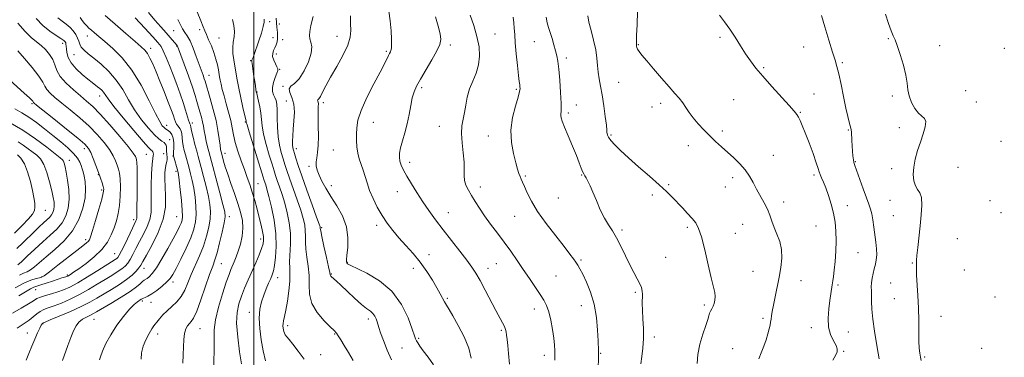
# Model space of a CAD drawing. Extents: x 2069800 to 2072700, y 347300 to 350200.
# Drawn here: x 2070382 to 2070877, y 348694 to 348863 of the extents above; entities that cross this region are included whole.
import ezdxf

# ---------------------------------------------------------------- set-up
doc = ezdxf.new("R2010")
doc.units = 0
doc.header["$MEASUREMENT"] = 0
for name, color, linetype, lineweight in [('32000', 7, 'Continuous', 0), ('DTM SPOT ELEVATION', 2, 'Continuous', 13), ('INDEX CONTOUR', 41, 'Continuous', 13), ('INTERMEDIATE CONTOUR', 44, 'Continuous', 0)]:
    doc.layers.add(name, color=color, linetype=linetype, lineweight=lineweight)

msp = doc.modelspace()

# ---------------------------------------------------------------- linework, layer by layer
at = {"layer": '32000', "flags": 128}
msp.add_lwpolyline([(2070500, 347500), (2070500, 350000)], dxfattribs=at)
at = {"layer": 'DTM SPOT ELEVATION'}
for p in [(2070507.9, 348862.3, 1049.7), (2070459.68, 348857.66, 1056.9), (2070472.81, 348858.16, 1054.3), (2070512.87, 348861.14, 1047.3), (2070416.37, 348855.02, 1064.7), (2070482.48, 348854.1, 1053.2), (2070509.58, 348854.27, 1049.1), (2070514.51, 348853.22, 1047.1), (2070541.85, 348854.8, 1044.8), (2070621.05, 348856.03, 1037.1), (2070640.91, 348852.23, 1034.9), (2070734.15, 348854.39, 1028.3), (2070818.67, 348853.66, 1024.1), (2070404.05, 348851.31, 1068.5), (2070448.28, 348848.85, 1061.5), (2070461.23, 348850.1, 1058.1), (2070566.46, 348847.32, 1042.2), (2070598.68, 348850.52, 1039.6), (2070693.14, 348850.67, 1029.9), (2070776.07, 348849.45, 1027.2), (2070844.34, 348850.24, 1023.4), (2070876.84, 348848.85, 1022.9), (2070409.64, 348845.6, 1066.9), (2070498.39, 348842.64, 1050.1), (2070511.33, 348845.94, 1047.4), (2070656.86, 348844.01, 1033.6), (2070512.9, 348838.37, 1047.9), (2070755.94, 348839.07, 1027.8), (2070795.51, 348841.73, 1025.7), (2070477.5, 348835.29, 1055.2), (2070514.71, 348829.81, 1046.1), (2070584.33, 348829.01, 1039.7), (2070631.78, 348828.27, 1036.2), (2070683.17, 348831.71, 1030.9), (2070857.43, 348827.56, 1022.8), (2070422.56, 348824.93, 1068.6), (2070501.67, 348826.9, 1049.9), (2070516.25, 348822.39, 1046.9), (2070741.01, 348822.99, 1029.1), (2070781.27, 348825.82, 1027.6), (2070820.62, 348824.9, 1024.3), (2070388.69, 348820.98, 1074.2), (2070534.93, 348821.51, 1043.6), (2070661.9, 348820.36, 1033.7), (2070699.94, 348819.29, 1030.6), (2070704.35, 348821.29, 1030.4), (2070862.86, 348821.81, 1023.2), (2070657.92, 348816.35, 1033.7), (2070774.39, 348816.74, 1027.9), (2070456.22, 348810.16, 1063.4), (2070469.18, 348811.37, 1059.5), (2070495.78, 348811.78, 1052.1), (2070560.06, 348811.74, 1041.2), (2070593.23, 348809.64, 1038.9), (2070798.5, 348807.78, 1026.1), (2070824.12, 348809.05, 1024.5), (2070457.67, 348802.99, 1065.3), (2070617.75, 348804.76, 1036.7), (2070679.4, 348805.24, 1031.8), (2070735.33, 348807.23, 1029.6), (2070414.93, 348798.38, 1074.5), (2070521.27, 348798.39, 1045.5), (2070539.86, 348797.79, 1043.1), (2070718.2, 348799.88, 1030.7), (2070875.23, 348802.04, 1022.8), (2070407.38, 348792.62, 1077.4), (2070446.1, 348795.61, 1068.9), (2070454.78, 348795.91, 1066.8), (2070459.37, 348794.8, 1064.1), (2070485.59, 348796.05, 1055.4), (2070760.9, 348795.12, 1029.1), (2070527.73, 348789.57, 1044.3), (2070578.24, 348791.55, 1039.5), (2070802, 348791.95, 1025.9), (2070820.23, 348788.4, 1024.4), (2070853.58, 348789.1, 1023.1), (2070421.95, 348785.33, 1074.1), (2070460.97, 348787.03, 1064.3), (2070636.28, 348784.73, 1035.8), (2070664.62, 348785.12, 1034.1), (2070740.38, 348783.85, 1030.5), (2070781.28, 348785.18, 1028.3), (2070502.16, 348780.81, 1053.1), (2070538.95, 348779.89, 1043.5), (2070613.73, 348779.18, 1037.5), (2070708.35, 348780.41, 1031.8), (2070736.71, 348779.17, 1030.6), (2070423.53, 348777.63, 1074.3), (2070572.03, 348776.86, 1040.8), (2070652.85, 348773.62, 1034.8), (2070700.1, 348775.19, 1032.4), (2070766.06, 348771.55, 1029.4), (2070798.1, 348769.79, 1027.4), (2070819.37, 348772.49, 1024.5), (2070869.66, 348772.28, 1022.8), (2070395.27, 348767.49, 1081.2), (2070461.34, 348764.29, 1064.9), (2070487.67, 348764.33, 1057.5), (2070597.6, 348766.25, 1039.2), (2070631.04, 348764.48, 1036.9), (2070821.08, 348764.68, 1024.8), (2070875.1, 348766.21, 1022.7), (2070439.73, 348762.8, 1070.4), (2070534.08, 348758.8, 1045.8), (2070561.62, 348759.94, 1042.4), (2070717.76, 348758.9, 1032.3), (2070745.46, 348760.42, 1031.1), (2070782.33, 348759.63, 1028.9), (2070503.47, 348753, 1054.5), (2070684.9, 348757.49, 1033.7), (2070741.79, 348755.81, 1031.2), (2070853.29, 348753.16, 1022.9), (2070415.6, 348752.75, 1074.4), (2070430.13, 348745.64, 1070.9), (2070588, 348745.14, 1041.4), (2070706.84, 348743.82, 1033.2), (2070803.3, 348746.07, 1027.1), (2070444.81, 348738.25, 1065.3), (2070483.76, 348740.64, 1057.1), (2070547.02, 348741.22, 1043.9), (2070580.07, 348738.25, 1042.6), (2070617.67, 348738.22, 1039.4), (2070621.83, 348740.61, 1038.9), (2070664.24, 348742.47, 1035.8), (2070830.66, 348740.91, 1024.1), (2070393.49, 348733.88, 1074.1), (2070406.37, 348734.86, 1072.2), (2070511.93, 348733.54, 1051.4), (2070538.94, 348735.35, 1045.9), (2070651.68, 348734.37, 1036.9), (2070750.57, 348736.85, 1031.1), (2070856.74, 348737.43, 1022.9), (2070459.34, 348731.47, 1061.6), (2070774.71, 348732.12, 1029.1), (2070793.36, 348729.89, 1027.8), (2070819.83, 348730.88, 1024.9), (2070390.54, 348727.57, 1071.2), (2070691.63, 348726.26, 1034.2), (2070872.14, 348723.89, 1023.4), (2070443.95, 348721.85, 1061.7), (2070448.35, 348721.25, 1061.3), (2070597.21, 348723.24, 1041.8), (2070664.4, 348719.52, 1036.7), (2070726.19, 348719.78, 1032.3), (2070821.57, 348722.95, 1024.8), (2070497.72, 348716.15, 1052.6), (2070640.86, 348717.89, 1038.6), (2070845.13, 348714.13, 1023.3), (2070394.11, 348710.49, 1065.9), (2070419.76, 348712.6, 1063.1), (2070516.93, 348709.43, 1049.6), (2070557.46, 348712.84, 1046.5), (2070755.71, 348713.19, 1030.3), (2070386.28, 348705.77, 1066.7), (2070451.66, 348705.22, 1059.4), (2070473.06, 348707.99, 1057.1), (2070540.67, 348705.3, 1048.1), (2070624.27, 348707.06, 1040.2), (2070701.09, 348703.85, 1033.6), (2070779.93, 348708.38, 1028.5), (2070798.54, 348706.22, 1027.2), (2070582.86, 348703.07, 1043.8), (2070533.57, 348694.87, 1048.9), (2070574.43, 348698.31, 1044.9), (2070645.81, 348694.48, 1038.5), (2070674.2, 348695.63, 1035.9), (2070740.39, 348697.9, 1030.6), (2070796.19, 348696.63, 1027.9), (2070836.79, 348693.64, 1023.8), (2070865.39, 348698.12, 1023.1)]:
    msp.add_point(p, dxfattribs=at)
at = {"layer": 'INDEX CONTOUR'}
for points in [[(2070753.499, 348692.864, 1030), (2070754.791, 348695.863, 1030), (2070756.111, 348699.093, 1030), (2070757.23, 348702.322, 1030), (2070758.11, 348705.3189, 1030), (2070758.764, 348707.848, 1030), (2070759.212, 348709.764, 1030), (2070759.518, 348711.288, 1030), (2070759.756, 348712.73, 1030), (2070760.004, 348714.401, 1030), (2070760.355, 348716.623, 1030), (2070760.9061, 348719.721, 1030), (2070761.716, 348723.883, 1030), (2070763.716, 348733.859, 1030), (2070764.624, 348738.779, 1030), (2070765.16, 348743.417, 1030), (2070765.04, 348747.752, 1030), (2070764.1051, 348751.766, 1030), (2070762.693, 348755.462, 1030), (2070761.269, 348758.8461, 1030), (2070760.161, 348761.955, 1030), (2070759.172, 348764.946, 1030), (2070757.967, 348768.008, 1030), (2070756.3149, 348771.276, 1030), (2070752.451, 348778.089, 1030), (2070750.687, 348781.41, 1030), (2070748.885, 348784.631, 1030), (2070746.744, 348787.766, 1030), (2070744.055, 348790.8231, 1030), (2070740.999, 348793.785, 1030), (2070734.827, 348799.362, 1030), (2070731.897, 348802.075, 1030), (2070728.97, 348804.888, 1030), (2070726.006, 348807.876, 1030), (2070723.172, 348810.932, 1030), (2070720.682, 348813.9019, 1030), (2070718.677, 348816.661, 1030), (2070716.996, 348819.195, 1030), (2070715.398, 348821.518, 1030), (2070713.637, 348823.723, 1030), (2070711.439, 348826.22, 1030), (2070708.519, 348829.498, 1030), (2070704.769, 348833.81, 1030), (2070700.771, 348838.479, 1030), (2070697.283, 348842.591, 1030), (2070694.886, 348845.454, 1030), (2070693.454, 348847.254, 1030), (2070692.686, 348848.397, 1030), (2070692.308, 348849.229, 1030), (2070692.161, 348849.86, 1030), (2070692.075, 348850.8689, 1030), (2070692.078, 348852.234, 1030), (2070692.197, 348855.37, 1030), (2070692.458, 348860.786, 1030), (2070692.705, 348867.291, 1030)], [(2070443.443, 348692.5709, 1060), (2070443.631, 348695.864, 1060), (2070444.445, 348699.099, 1060), (2070445.808, 348702.415, 1060), (2070447.388, 348705.49, 1060), (2070448.789, 348707.887, 1060), (2070449.743, 348709.342, 1060), (2070450.479, 348710.282, 1060), (2070451.351, 348711.305, 1060), (2070452.645, 348712.868, 1060), (2070454.371, 348714.852, 1060), (2070456.471, 348716.998, 1060), (2070458.851, 348719.129, 1060), (2070461.278, 348721.402, 1060), (2070463.482, 348724.06, 1060), (2070465.291, 348727.288, 1060), (2070466.905, 348731.048, 1060), (2070468.622, 348735.246, 1060), (2070472.779, 348744.56, 1060), (2070474.749, 348749.4631, 1060), (2070476.315, 348754.363, 1060), (2070477.422, 348759.034, 1060), (2070478.063, 348763.229, 1060), (2070478.232, 348766.845, 1060), (2070477.934, 348770.36, 1060), (2070477.176, 348774.401, 1060), (2070476.014, 348779.334, 1060), (2070474.693, 348784.488, 1060), (2070473.507, 348788.9359, 1060), (2070472.008, 348794.467, 1060), (2070471.314, 348797.086, 1060), (2070470.423, 348800.537, 1060), (2070469.485, 348804.258, 1060), (2070468.728, 348807.385, 1060), (2070468.316, 348809.278, 1060), (2070468.1489, 348810.182, 1060), (2070468.064, 348810.562, 1060), (2070467.917, 348810.8661, 1060), (2070467.648, 348811.457, 1060), (2070467.218, 348812.681, 1060), (2070465.702, 348817.801, 1060), (2070464.521, 348821.553, 1060), (2070463.02, 348825.926, 1060), (2070461.293, 348830.672, 1060), (2070459.4619, 348835.518, 1060), (2070457.65, 348840.174, 1060), (2070455.978, 348844.294, 1060), (2070454.567, 348847.518, 1060), (2070453.398, 348849.725, 1060), (2070451.887, 348851.739, 1060), (2070449.307, 348854.623, 1060), (2070445.228, 348859.068, 1060), (2070440.403, 348864.264, 1060)], [(2070525.3061, 348692.578, 1050), (2070522.254, 348696.703, 1050), (2070519.661, 348700.18, 1050), (2070517.8, 348702.509, 1050), (2070516.581, 348703.93, 1050), (2070515.8241, 348704.863, 1050), (2070515.364, 348705.671, 1050), (2070515.089, 348706.471, 1050), (2070514.904, 348707.321, 1050), (2070514.741, 348708.271, 1050), (2070514.648, 348709.34, 1050), (2070514.701, 348710.542, 1050), (2070514.96, 348711.968, 1050), (2070515.424, 348714.037, 1050), (2070516.075, 348717.246, 1050), (2070516.864, 348721.838, 1050), (2070517.606, 348727.028, 1050), (2070518.085, 348731.774, 1050), (2070518.165, 348735.356, 1050), (2070518.043, 348738.329, 1050), (2070517.996, 348741.57, 1050), (2070518.443, 348750.648, 1050), (2070518.399, 348755.886, 1050), (2070517.833, 348761.102, 1050), (2070516.83, 348766.155, 1050), (2070515.555, 348770.958, 1050), (2070514.172, 348775.4061, 1050), (2070512.8419, 348779.321, 1050), (2070511.723, 348782.505, 1050), (2070510.898, 348784.941, 1050), (2070510.14, 348787.331, 1050), (2070509.146, 348790.556, 1050), (2070507.732, 348795.189, 1050), (2070506.189, 348800.559, 1050), (2070504.927, 348805.687, 1050), (2070504.232, 348809.835, 1050), (2070503.58, 348816.332, 1050), (2070503.042, 348819.469, 1050), (2070502.388, 348822.381, 1050), (2070501.455, 348826.078, 1050), (2070501.243, 348827.058, 1050), (2070501.048, 348828.203, 1050), (2070500.7711, 348829.968, 1050), (2070500.429, 348832.24, 1050), (2070500.064, 348834.764, 1050), (2070499.183, 348841.219, 1050), (2070499.034, 348842.192, 1050), (2070498.975, 348842.647, 1050), (2070499.006, 348842.883, 1050), (2070499.127, 348843.162, 1050), (2070499.3309, 348843.594, 1050), (2070499.6119, 348844.255, 1050), (2070499.982, 348845.251, 1050), (2070502.565, 348852.6759, 1050), (2070503.806, 348856.434, 1050), (2070504.754, 348859.755, 1050), (2070505.155, 348862.038, 1050), (2070505.151, 348863.444, 1050)], [(2070628.414, 348690.109, 1040), (2070627.926, 348695.404, 1040), (2070627.516, 348699.541, 1040), (2070627.174, 348702.5509, 1040), (2070626.897, 348704.7059, 1040), (2070626.658, 348706.288, 1040), (2070626.339, 348707.615, 1040), (2070625.8, 348709.014, 1040), (2070624.902, 348710.818, 1040), (2070621.563, 348717.048, 1040), (2070616.181, 348727.333, 1040), (2070613.601, 348732.174, 1040), (2070611.536, 348735.811, 1040), (2070609.533, 348738.8861, 1040), (2070606.957, 348742.372, 1040), (2070603.379, 348746.971, 1040), (2070599.194, 348752.296, 1040), (2070595.003, 348757.691, 1040), (2070591.278, 348762.648, 1040), (2070587.962, 348767.263, 1040), (2070584.8699, 348771.782, 1040), (2070581.881, 348776.356, 1040), (2070579.139, 348780.74, 1040), (2070576.855, 348784.595, 1040), (2070575.186, 348787.677, 1040), (2070574.072, 348790.125, 1040), (2070573.397, 348792.176, 1040), (2070573.076, 348794.086, 1040), (2070573.138, 348796.188, 1040), (2070573.641, 348798.836, 1040), (2070574.591, 348802.284, 1040), (2070575.786, 348806.396, 1040), (2070576.972, 348810.937, 1040), (2070577.956, 348815.644, 1040), (2070578.788, 348820.139, 1040), (2070579.576, 348824.0129, 1040), (2070580.463, 348827.064, 1040), (2070581.722, 348829.917, 1040), (2070583.657, 348833.402, 1040), (2070589.3941, 348843.115, 1040), (2070591.909, 348847.597, 1040), (2070593.372, 348850.789, 1040), (2070593.84, 348853.315, 1040), (2070593.525, 348856.129, 1040), (2070592.627, 348859.962, 1040), (2070591.281, 348864.648, 1040)], [(2070378.907, 348715.668, 1070), (2070383.168, 348718.18, 1070), (2070386.927, 348720.457, 1070), (2070389.373, 348722.025, 1070), (2070391.043, 348723.041, 1070), (2070392.814, 348723.8199, 1070), (2070395.343, 348724.623, 1070), (2070398.404, 348725.496, 1070), (2070401.552, 348726.43, 1070), (2070404.509, 348727.473, 1070), (2070407.664, 348728.894, 1070), (2070411.575, 348731.015, 1070), (2070416.529, 348733.983, 1070), (2070421.736, 348737.232, 1070), (2070430.453, 348742.734, 1070), (2070431.225, 348743.255, 1070), (2070431.783, 348743.77, 1070), (2070432.471, 348744.825, 1070), (2070433.595, 348746.999, 1070), (2070435.3231, 348750.592, 1070), (2070439.051, 348758.476, 1070), (2070440.804, 348762.114, 1070), (2070441.0761, 348762.816, 1070), (2070441.178, 348763.41, 1070), (2070441.198, 348764.172, 1070), (2070441.204, 348765.336, 1070), (2070441.318, 348769.851, 1070), (2070441.39, 348773.756, 1070), (2070441.438, 348778.886, 1070), (2070441.448, 348784.296, 1070), (2070441.405, 348788.796, 1070), (2070441.3, 348791.517, 1070), (2070441.133, 348792.883, 1070), (2070440.908, 348793.641, 1070), (2070440.516, 348794.524, 1070), (2070439.413, 348796.231, 1070), (2070436.942, 348799.447, 1070), (2070432.746, 348804.5161, 1070), (2070427.667, 348810.412, 1070), (2070422.845, 348815.769, 1070), (2070419.11, 348819.59, 1070), (2070416.059, 348822.357, 1070), (2070412.977, 348824.924, 1070), (2070409.39, 348827.949, 1070), (2070405.775, 348831.298, 1070), (2070402.846, 348834.642, 1070), (2070401.084, 348837.72, 1070), (2070400.035, 348840.554, 1070), (2070399.01, 348843.234, 1070), (2070397.468, 348845.818, 1070), (2070395.471, 348848.226, 1070), (2070393.225, 348850.344, 1070), (2070390.869, 348852.188, 1070), (2070388.254, 348854.2821, 1070), (2070385.162, 348857.279, 1070), (2070381.521, 348861.546, 1070)], [(2070381.0169, 348748.164, 1080), (2070383.992, 348751.053, 1080), (2070389.83, 348756.769, 1080), (2070392.285, 348759.144, 1080), (2070394.372, 348761.103, 1080), (2070396.073, 348762.635, 1080), (2070397.413, 348763.9, 1080), (2070398.431, 348765.103, 1080), (2070399.159, 348766.418, 1080), (2070399.607, 348767.896, 1080), (2070399.782, 348769.555, 1080), (2070399.682, 348771.47, 1080), (2070399.284, 348773.938, 1080), (2070398.558, 348777.311, 1080), (2070397.491, 348781.725, 1080), (2070396.144, 348786.451, 1080), (2070394.591, 348790.548, 1080), (2070392.891, 348793.332, 1080), (2070391.03, 348795.166, 1080), (2070384.246, 348800.154, 1080), (2070381.62, 348801.918, 1080)]]:
    msp.add_polyline3d(points, dxfattribs=at)
at = {"layer": 'INTERMEDIATE CONTOUR'}
for points in [[(2070464.325, 348690.684, 1058), (2070464.533, 348694.806, 1058), (2070464.689, 348698.821, 1058), (2070464.86, 348702.498, 1058), (2070465.2121, 348705.558, 1058), (2070465.865, 348707.802, 1058), (2070466.732, 348709.371, 1058), (2070467.677, 348710.486, 1058), (2070468.626, 348711.497, 1058), (2070469.759, 348713.253, 1058), (2070471.318, 348716.73, 1058), (2070473.427, 348722.458, 1058), (2070477.832, 348735.213, 1058), (2070479.347, 348739.364, 1058), (2070480.488, 348742.524, 1058), (2070481.577, 348746.101, 1058), (2070482.8351, 348751.046, 1058), (2070484.091, 348756.49, 1058), (2070485.074, 348761.113, 1058), (2070485.543, 348764.091, 1058), (2070485.386, 348766.594, 1058), (2070484.519, 348770.29, 1058), (2070482.96, 348776.254, 1058), (2070477.433, 348796.981, 1058), (2070476.814, 348799.399, 1058), (2070476.125, 348802.233, 1058), (2070475.51, 348805.032, 1058), (2070475.065, 348807.46, 1058), (2070474.695, 348809.657, 1058), (2070474.259, 348811.882, 1058), (2070473.653, 348814.326, 1058), (2070472.932, 348816.914, 1058), (2070471.457, 348822.081, 1058), (2070470.528, 348825.154, 1058), (2070469.135, 348829.357, 1058), (2070467.144, 348834.983, 1058), (2070464.969, 348840.966, 1058), (2070461.662, 348849.919, 1058), (2070461.505, 348850.261, 1058), (2070461.358, 348850.464, 1058), (2070458.013, 348854.284, 1058), (2070455.94, 348856.604, 1058), (2070453.258, 348859.583, 1058), (2070450.22, 348863.088, 1058), (2070447.144, 348866.944, 1058)], [(2070493.791, 348690.253, 1054), (2070492.875, 348696.257, 1054), (2070491.91, 348703.613, 1054), (2070491.354, 348710.659, 1054), (2070491.559, 348716.14, 1054), (2070492.433, 348720.415, 1054), (2070493.773, 348724.244, 1054), (2070495.396, 348728.247, 1054), (2070497.196, 348732.463, 1054), (2070500.968, 348741.084, 1054), (2070502.652, 348745.026, 1054), (2070503.941, 348748.26, 1054), (2070504.6849, 348750.582, 1054), (2070504.935, 348752.419, 1054), (2070504.792, 348754.3541, 1054), (2070504.348, 348756.866, 1054), (2070503.65, 348760.013, 1054), (2070502.739, 348763.75, 1054), (2070501.657, 348767.978, 1054), (2070500.469, 348772.378, 1054), (2070499.244, 348776.577, 1054), (2070498.023, 348780.336, 1054), (2070496.74, 348783.957, 1054), (2070495.3019, 348787.876, 1054), (2070493.674, 348792.374, 1054), (2070492.057, 348797.102, 1054), (2070490.713, 348801.557, 1054), (2070489.808, 348805.396, 1054), (2070489.132, 348808.922, 1054), (2070488.382, 348812.602, 1054), (2070487.341, 348816.743, 1054), (2070486.15, 348821.024, 1054), (2070485.038, 348824.97, 1054), (2070484.185, 348828.206, 1054), (2070483.576, 348830.768, 1054), (2070483.147, 348832.795, 1054), (2070482.83, 348834.46, 1054), (2070482.1871, 348838.007, 1054), (2070481.686, 348840.503, 1054), (2070480.968, 348843.472, 1054), (2070479.969, 348846.729, 1054), (2070478.681, 348850.066, 1054), (2070477.32, 348853.184, 1054), (2070476.163, 348855.763, 1054), (2070475.365, 348857.691, 1054), (2070474.606, 348859.686, 1054), (2070473.45, 348862.675, 1054), (2070471.623, 348867.203, 1054)], [(2070609.193, 348693.091, 1042), (2070607.979, 348698.145, 1042), (2070605.623, 348703.879, 1042), (2070602.692, 348709.586, 1042), (2070599.963, 348714.389, 1042), (2070598.024, 348717.666, 1042), (2070596.731, 348719.816, 1042), (2070595.754, 348721.491, 1042), (2070593.576, 348725.52, 1042), (2070591.918, 348728.481, 1042), (2070589.645, 348732.32, 1042), (2070586.814, 348736.732, 1042), (2070583.54, 348741.299, 1042), (2070579.958, 348745.672, 1042), (2070576.301, 348749.79, 1042), (2070572.824, 348753.657, 1042), (2070569.722, 348757.3201, 1042), (2070566.949, 348760.965, 1042), (2070564.398, 348764.818, 1042), (2070562.006, 348769.013, 1042), (2070559.87, 348773.331, 1042), (2070558.13, 348777.463, 1042), (2070556.862, 348781.168, 1042), (2070555.892, 348784.489, 1042), (2070554.983, 348787.535, 1042), (2070552.9759, 348793.266, 1042), (2070552.192, 348796.197, 1042), (2070551.756, 348799.299, 1042), (2070551.596, 348802.508, 1042), (2070551.582, 348805.724, 1042), (2070551.688, 348808.967, 1042), (2070552.302, 348812.742, 1042), (2070553.911, 348817.676, 1042), (2070556.776, 348824.072, 1042), (2070560.231, 348830.935, 1042), (2070563.382, 348836.945, 1042), (2070565.54, 348841.098, 1042), (2070567.613, 348845.198, 1042), (2070568.154, 348846.241, 1042), (2070568.553, 348847.0541, 1042), (2070568.851, 348847.846, 1042), (2070569.076, 348848.87, 1042), (2070569.193, 348850.566, 1042), (2070569.155, 348853.419, 1042), (2070568.918, 348857.686, 1042), (2070568.463, 348862.705, 1042), (2070567.778, 348867.587, 1042)], [(2070381.162, 348708.222, 1068), (2070385.243, 348710.8549, 1068), (2070387.271, 348712.293, 1068), (2070389.17, 348713.841, 1068), (2070390.974, 348715.3471, 1068), (2070392.748, 348716.619, 1068), (2070394.599, 348717.549, 1068), (2070396.802, 348718.366, 1068), (2070399.672, 348719.383, 1068), (2070403.414, 348720.85, 1068), (2070407.789, 348722.762, 1068), (2070412.445, 348725.052, 1068), (2070417.06, 348727.623, 1068), (2070421.424, 348730.253, 1068), (2070425.356, 348732.692, 1068), (2070428.709, 348734.747, 1068), (2070431.47, 348736.4661, 1068), (2070433.659, 348737.955, 1068), (2070435.33, 348739.346, 1068), (2070436.676, 348740.867, 1068), (2070437.923, 348742.773, 1068), (2070439.268, 348745.259, 1068), (2070440.796, 348748.275, 1068), (2070442.562, 348751.709, 1068), (2070444.548, 348755.431, 1068), (2070446.429, 348759.236, 1068), (2070447.808, 348762.897, 1068), (2070448.414, 348766.326, 1068), (2070448.493, 348769.98, 1068), (2070448.4191, 348774.452, 1068), (2070448.492, 348780.038, 1068), (2070448.709, 348785.833, 1068), (2070448.991, 348790.633, 1068), (2070449.264, 348793.556, 1068), (2070449.468, 348795.009, 1068), (2070449.547, 348795.723, 1068), (2070449.461, 348796.299, 1068), (2070449.238, 348796.824, 1068), (2070448.924, 348797.258, 1068), (2070448.436, 348797.728, 1068), (2070447.174, 348799.025, 1068), (2070444.41, 348802.107, 1068), (2070439.782, 348807.489, 1068), (2070434.392, 348813.904, 1068), (2070429.711, 348819.641, 1068), (2070426.833, 348823.399, 1068), (2070424.498, 348826.7649, 1068), (2070423.6191, 348827.766, 1068), (2070422.617, 348828.686, 1068), (2070421.527, 348829.569, 1068), (2070418.809, 348831.683, 1068), (2070416.682, 348833.392, 1068), (2070413.837, 348835.78, 1068), (2070410.808, 348838.612, 1068), (2070408.288, 348841.552, 1068), (2070406.793, 348844.3021, 1068), (2070406.12, 348846.703, 1068), (2070405.89, 348848.632, 1068), (2070405.778, 348850.012, 1068), (2070405.6831, 348850.954, 1068), (2070405.559, 348851.619, 1068), (2070405.308, 348852.175, 1068), (2070404.628, 348852.838, 1068), (2070403.1639, 348853.836, 1068), (2070400.692, 348855.366, 1068), (2070397.516, 348857.518, 1068), (2070394.068, 348860.352, 1068), (2070390.738, 348863.846, 1068)], [(2070385.66, 348692.1719, 1066), (2070387.022, 348695.457, 1066), (2070388.54, 348699.089, 1066), (2070390.053, 348702.667, 1066), (2070391.424, 348705.84, 1066), (2070392.5201, 348708.266, 1066), (2070393.25, 348709.715, 1066), (2070393.684, 348710.406, 1066), (2070393.934, 348710.671, 1066), (2070394.227, 348710.846, 1066), (2070395.247, 348711.282, 1066), (2070397.792, 348712.336, 1066), (2070402.32, 348714.226, 1066), (2070407.914, 348716.63, 1066), (2070413.315, 348719.089, 1066), (2070417.591, 348721.263, 1066), (2070421.111, 348723.275, 1066), (2070428.473, 348727.71, 1066), (2070432.487, 348730.1991, 1066), (2070436.092, 348732.656, 1066), (2070438.878, 348734.921, 1066), (2070440.88, 348736.908, 1066), (2070442.251, 348738.547, 1066), (2070443.212, 348739.926, 1066), (2070444.288, 348741.765, 1066), (2070446.074, 348744.941, 1066), (2070448.904, 348750.024, 1066), (2070452.054, 348756.357, 1066), (2070454.539, 348762.977, 1066), (2070455.643, 348769.081, 1066), (2070455.733, 348774.497, 1066), (2070455.4491, 348779.217, 1066), (2070455.3151, 348783.227, 1066), (2070455.391, 348786.505, 1066), (2070455.618, 348789.025, 1066), (2070455.934, 348790.806, 1066), (2070456.243, 348792.051, 1066), (2070456.443, 348793.009, 1066), (2070456.465, 348793.898, 1066), (2070456.274, 348795.846, 1066), (2070456.233, 348797.014, 1066), (2070456.2119, 348798.2171, 1066), (2070456.141, 348799.313, 1066), (2070455.948, 348800.198, 1066), (2070455.562, 348800.911, 1066), (2070454.906, 348801.531, 1066), (2070453.89, 348802.201, 1066), (2070452.347, 348803.324, 1066), (2070450.092, 348805.371, 1066), (2070447.051, 348808.667, 1066), (2070443.584, 348812.961, 1066), (2070440.162, 348817.859, 1066), (2070437.111, 348822.989, 1066), (2070434.175, 348828.08, 1066), (2070430.956, 348832.8819, 1066), (2070427.207, 348837.175, 1066), (2070423.281, 348840.856, 1066), (2070419.684, 348843.851, 1066), (2070416.826, 348846.139, 1066), (2070414.739, 348847.915, 1066), (2070413.36, 348849.4261, 1066), (2070412.577, 348850.888, 1066), (2070412.085, 348852.401, 1066), (2070411.529, 348854.032, 1066), (2070410.62, 348855.815, 1066), (2070409.333, 348857.642, 1066), (2070407.704, 348859.369, 1066), (2070405.79, 348860.9159, 1066), (2070403.708, 348862.451, 1066), (2070401.5899, 348864.206, 1066)], [(2070403.8761, 348691.999, 1064), (2070406.623, 348699.434, 1064), (2070408.159, 348703.511, 1064), (2070409.476, 348706.816, 1064), (2070410.735, 348709.336, 1064), (2070412.188, 348711.237, 1064), (2070413.994, 348712.671, 1064), (2070415.937, 348713.754, 1064), (2070417.702, 348714.59, 1064), (2070419.164, 348715.336, 1064), (2070420.929, 348716.35, 1064), (2070428.214, 348720.648, 1064), (2070433.32, 348723.724, 1064), (2070437.906, 348726.655, 1064), (2070441.047, 348728.944, 1064), (2070442.943, 348730.571, 1064), (2070444.076, 348731.639, 1064), (2070444.876, 348732.273, 1064), (2070446.376, 348733.183, 1064), (2070447.445, 348734.009, 1064), (2070448.954, 348735.644, 1064), (2070451.069, 348738.5889, 1064), (2070453.836, 348743.083, 1064), (2070456.828, 348748.295, 1064), (2070459.503, 348753.131, 1064), (2070461.441, 348756.737, 1064), (2070462.711, 348759.233, 1064), (2070463.5069, 348760.98, 1064), (2070463.989, 348762.417, 1064), (2070464.173, 348764.3, 1064), (2070464.041, 348767.462, 1064), (2070463.608, 348772.352, 1064), (2070463.029, 348777.892, 1064), (2070462.489, 348782.624, 1064), (2070462.122, 348785.493, 1064), (2070461.841, 348787.0781, 1064), (2070461.503, 348788.363, 1064), (2070460.011, 348793.625, 1064), (2070459.747, 348794.635, 1064), (2070459.662, 348795.463, 1064), (2070459.709, 348796.721, 1064), (2070459.817, 348798.817, 1064), (2070459.823, 348801.36, 1064), (2070459.543, 348803.755, 1064), (2070458.862, 348805.533, 1064), (2070457.942, 348806.729, 1064), (2070457.013, 348807.504, 1064), (2070455.589, 348808.4621, 1064), (2070454.913, 348809.008, 1064), (2070454.065, 348809.955, 1064), (2070452.745, 348812.031, 1064), (2070450.614, 348816.076, 1064), (2070447.438, 348822.539, 1064), (2070443.394, 348830.306, 1064), (2070438.764, 348837.874, 1064), (2070433.862, 348844.032, 1064), (2070429.148, 348848.733, 1064), (2070425.117, 348852.2261, 1064), (2070422.13, 348854.756, 1064), (2070420.016, 348856.573, 1064), (2070418.469, 348857.928, 1064), (2070417.215, 348859.059, 1064), (2070416.105, 348860.156, 1064), (2070415.024, 348861.397, 1064), (2070413.8881, 348862.885, 1064), (2070412.742, 348864.431, 1064)], [(2070422.5109, 348692.342, 1062), (2070423.036, 348693.855, 1062), (2070424.094, 348696.631, 1062), (2070425.764, 348700.45, 1062), (2070428.135, 348704.934, 1062), (2070431.196, 348709.674, 1062), (2070434.521, 348714.139, 1062), (2070437.586, 348717.7671, 1062), (2070439.968, 348720.151, 1062), (2070441.67, 348721.522, 1062), (2070443.485, 348722.718, 1062), (2070443.979, 348723.027, 1062), (2070444.553, 348723.286, 1062), (2070445.454, 348723.616, 1062), (2070446.826, 348724.236, 1062), (2070448.785, 348725.387, 1062), (2070451.339, 348727.199, 1062), (2070454.056, 348729.353, 1062), (2070456.398, 348731.414, 1062), (2070458.0189, 348733.155, 1062), (2070459.336, 348735.167, 1062), (2070460.962, 348738.249, 1062), (2070463.3061, 348742.892, 1062), (2070465.962, 348748.363, 1062), (2070468.324, 348753.624, 1062), (2070469.914, 348757.9171, 1062), (2070470.768, 348761.608, 1062), (2070471.052, 348765.345, 1062), (2070470.92, 348769.598, 1062), (2070470.481, 348774.126, 1062), (2070469.832, 348778.512, 1062), (2070469.068, 348782.413, 1062), (2070468.267, 348785.783, 1062), (2070467.505, 348788.65, 1062), (2070465.663, 348795.355, 1062), (2070465.085, 348797.586, 1062), (2070464.574, 348799.8609, 1062), (2070464.2189, 348802.053, 1062), (2070463.926, 348805.822, 1062), (2070463.599, 348807.332, 1062), (2070462.934, 348808.583, 1062), (2070462.0801, 348809.683, 1062), (2070461.26, 348810.764, 1062), (2070460.64, 348811.9449, 1062), (2070460.144, 348813.29, 1062), (2070459.638, 348814.851, 1062), (2070458.989, 348816.728, 1062), (2070458.065, 348819.216, 1062), (2070456.733, 348822.66, 1062), (2070454.932, 348827.216, 1062), (2070452.892, 348832.287, 1062), (2070450.915, 348837.092, 1062), (2070449.235, 348840.997, 1062), (2070447.8249, 348843.986, 1062), (2070446.59, 348846.191, 1062), (2070445.34, 348847.8519, 1062), (2070443.509, 348849.636, 1062), (2070440.433, 348852.314, 1062), (2070435.758, 348856.359, 1062), (2070430.36, 348861.049, 1062), (2070425.424, 348865.361, 1062)], [(2070479.842, 348689.562, 1056), (2070480.1339, 348699.004, 1056), (2070480.05, 348703.159, 1056), (2070480.079, 348707.377, 1056), (2070480.702, 348712.448, 1056), (2070482.224, 348718.814, 1056), (2070484.238, 348725.532, 1056), (2070486.162, 348731.311, 1056), (2070487.553, 348735.214, 1056), (2070488.528, 348737.705, 1056), (2070490.211, 348741.6061, 1056), (2070491.165, 348743.988, 1056), (2070492.194, 348746.902, 1056), (2070493.244, 348750.431, 1056), (2070494.099, 348754.363, 1056), (2070494.498, 348758.413, 1056), (2070494.244, 348762.387, 1056), (2070493.386, 348766.462, 1056), (2070492.032, 348770.907, 1056), (2070490.323, 348775.859, 1056), (2070488.511, 348780.919, 1056), (2070486.8799, 348785.556, 1056), (2070485.652, 348789.333, 1056), (2070484.811, 348792.179, 1056), (2070483.708, 348796.265, 1056), (2070483.557, 348796.897, 1056), (2070483.342, 348798.067, 1056), (2070483.0491, 348800.116, 1056), (2070482.644, 348803.293, 1056), (2070482.015, 348807.504, 1056), (2070481.031, 348812.565, 1056), (2070479.641, 348818.179, 1056), (2070478.122, 348823.5981, 1056), (2070475.5401, 348832.29, 1056), (2070475.11, 348833.595, 1056), (2070474.508, 348835.295, 1056), (2070471.0829, 348844.788, 1056), (2070469.503, 348848.96, 1056), (2070467.959, 348852.571, 1056), (2070466.594, 348855.087, 1056), (2070465.383, 348856.885, 1056), (2070464.263, 348858.57, 1056), (2070463.143, 348860.66, 1056), (2070461.834, 348863.326, 1056)], [(2070505.805, 348691.747, 1052), (2070504.773, 348696.774, 1052), (2070503.764, 348702.371, 1052), (2070502.972, 348708.066, 1052), (2070502.65, 348713.312, 1052), (2070502.978, 348717.706, 1052), (2070503.821, 348721.414, 1052), (2070504.971, 348724.7461, 1052), (2070506.231, 348727.923, 1052), (2070507.451, 348730.819, 1052), (2070508.496, 348733.217, 1052), (2070509.272, 348735.065, 1052), (2070509.864, 348736.969, 1052), (2070510.4, 348739.697, 1052), (2070510.937, 348743.835, 1052), (2070511.253, 348749.238, 1052), (2070511.054, 348755.578, 1052), (2070510.164, 348762.432, 1052), (2070508.872, 348769.009, 1052), (2070507.5841, 348774.424, 1052), (2070506.621, 348778.036, 1052), (2070505.975, 348780.175, 1052), (2070505.22, 348782.407, 1052), (2070504.665, 348784.175, 1052), (2070497.627, 348806.941, 1052), (2070496.601, 348810.34, 1052), (2070496.219, 348811.6799, 1052), (2070496.101, 348812.256, 1052), (2070494.556, 348819.1889, 1052), (2070493.51, 348824.0129, 1052), (2070492.505, 348828.878, 1052), (2070491.717, 348833.052, 1052), (2070490.527, 348839.916, 1052), (2070489.955, 348843.144, 1052), (2070489.515, 348846.286, 1052), (2070489.393, 348849.245, 1052), (2070489.681, 348851.973, 1052), (2070490.103, 348854.62, 1052), (2070490.291, 348857.3821, 1052), (2070489.983, 348860.369, 1052), (2070489.343, 348863.33, 1052)], [(2070549.807, 348691.926, 1048), (2070547.489, 348695.969, 1048), (2070545.428, 348699.512, 1048), (2070543.719, 348702.367, 1048), (2070542.419, 348704.433, 1048), (2070541.4699, 348705.754, 1048), (2070540.351, 348706.964, 1048), (2070538.422, 348708.846, 1048), (2070535.335, 348711.97, 1048), (2070531.888, 348716.064, 1048), (2070529.168, 348720.647, 1048), (2070527.947, 348725.316, 1048), (2070527.733, 348729.996, 1048), (2070527.722, 348734.692, 1048), (2070527.302, 348739.372, 1048), (2070526.636, 348743.854, 1048), (2070526.08, 348747.916, 1048), (2070525.889, 348751.409, 1048), (2070525.905, 348754.461, 1048), (2070525.866, 348757.274, 1048), (2070525.538, 348760.092, 1048), (2070524.793, 348763.341, 1048), (2070523.527, 348767.492, 1048), (2070521.724, 348772.776, 1048), (2070517.893, 348783.5979, 1048), (2070516.576, 348787.474, 1048), (2070515.615, 348790.486, 1048), (2070514.755, 348793.296, 1048), (2070513.816, 348796.466, 1048), (2070512.911, 348800.157, 1048), (2070512.227, 348804.433, 1048), (2070511.89, 348809.232, 1048), (2070511.776, 348813.989, 1048), (2070511.7, 348818.015, 1048), (2070511.505, 348820.816, 1048), (2070511.151, 348822.686, 1048), (2070510.621, 348824.113, 1048), (2070509.958, 348825.533, 1048), (2070509.423, 348827.174, 1048), (2070509.334, 348829.21, 1048), (2070509.886, 348831.702, 1048), (2070510.788, 348834.253, 1048), (2070511.631, 348836.351, 1048), (2070512.073, 348837.66, 1048), (2070512.065, 348838.545, 1048), (2070511.626, 348839.543, 1048), (2070510.8341, 348841.05, 1048), (2070509.992, 348842.882, 1048), (2070509.462, 348844.712, 1048), (2070509.501, 348846.292, 1048), (2070509.964, 348847.693, 1048), (2070510.599, 348849.07, 1048), (2070511.191, 348850.54, 1048), (2070511.6479, 348852.094, 1048), (2070511.911, 348853.686, 1048), (2070511.949, 348855.272, 1048), (2070511.836, 348856.789, 1048), (2070511.679, 348858.174, 1048), (2070511.558, 348859.409, 1048), (2070511.214, 348863.941, 1048)], [(2070569.134, 348692.295, 1046), (2070566.951, 348697.189, 1046), (2070565.084, 348701.98, 1046), (2070563.683, 348705.928, 1046), (2070562.828, 348708.522, 1046), (2070561.963, 348711.4199, 1046), (2070561.483, 348712.817, 1046), (2070560.8, 348714.282, 1046), (2070559.842, 348715.62, 1046), (2070558.518, 348716.7579, 1046), (2070556.648, 348718.095, 1046), (2070554.032, 348720.148, 1046), (2070550.621, 348723.212, 1046), (2070546.964, 348726.694, 1046), (2070543.763, 348729.779, 1046), (2070541.5529, 348731.844, 1046), (2070540.201, 348733.0369, 1046), (2070538.914, 348734.121, 1046), (2070538.622, 348734.417, 1046), (2070538.475, 348734.65, 1046), (2070538.3861, 348735.0071, 1046), (2070538.159, 348736.177, 1046), (2070537.572, 348738.9691, 1046), (2070536.501, 348743.792, 1046), (2070535.236, 348749.429, 1046), (2070534.163, 348754.263, 1046), (2070533.576, 348757.077, 1046), (2070533.367, 348758.274, 1046), (2070533.333, 348758.661, 1046), (2070533.243, 348759.082, 1046), (2070532.755, 348760.527, 1046), (2070531.498, 348764.026, 1046), (2070529.275, 348770.146, 1046), (2070526.576, 348777.613, 1046), (2070524.063, 348784.691, 1046), (2070522.255, 348790.008, 1046), (2070521.09, 348793.6421, 1046), (2070520.363, 348796.036, 1046), (2070519.897, 348797.636, 1046), (2070519.617, 348798.902, 1046), (2070519.474, 348800.302, 1046), (2070519.436, 348802.236, 1046), (2070519.5211, 348804.853, 1046), (2070519.765, 348808.233, 1046), (2070520.138, 348812.353, 1046), (2070520.353, 348816.746, 1046), (2070520.062, 348820.84, 1046), (2070519.103, 348824.168, 1046), (2070518.052, 348826.696, 1046), (2070517.676, 348828.497, 1046), (2070518.535, 348829.767, 1046), (2070520.386, 348831.197, 1046), (2070522.783, 348833.6, 1046), (2070525.28, 348837.48, 1046), (2070527.433, 348842.108, 1046), (2070528.799, 348846.443, 1046), (2070529.099, 348849.683, 1046), (2070528.705, 348851.974, 1046), (2070528.154, 348853.698, 1046), (2070527.9, 348855.277, 1046), (2070528.066, 348857.298, 1046), (2070528.694, 348860.39, 1046), (2070529.761, 348864.872, 1046)], [(2070590.172, 348689.8349, 1044), (2070587.551, 348693.583, 1044), (2070585.111, 348696.876, 1044), (2070583.385, 348699.24, 1044), (2070582.312, 348700.804, 1044), (2070581.685, 348701.8521, 1044), (2070581.263, 348702.776, 1044), (2070580.68, 348704.424, 1044), (2070579.5319, 348707.751, 1044), (2070577.446, 348713.323, 1044), (2070574.1431, 348720.122, 1044), (2070569.369, 348726.739, 1044), (2070563.157, 348732.024, 1044), (2070556.675, 348735.87, 1044), (2070548.328, 348739.893, 1044), (2070547.0569, 348740.618, 1044), (2070546.704, 348740.997, 1044), (2070546.566, 348741.453, 1044), (2070546.563, 348742.534, 1044), (2070546.772, 348744.819, 1044), (2070547.16, 348748.682, 1044), (2070547.256, 348753.683, 1044), (2070546.478, 348759.177, 1044), (2070544.454, 348764.605, 1044), (2070541.638, 348769.736, 1044), (2070538.694, 348774.427, 1044), (2070536.174, 348778.559, 1044), (2070534.188, 348782.118, 1044), (2070532.734, 348785.115, 1044), (2070531.802, 348787.595, 1044), (2070531.347, 348789.734, 1044), (2070531.313, 348791.742, 1044), (2070531.616, 348793.865, 1044), (2070532.054, 348796.494, 1044), (2070532.395, 348800.055, 1044), (2070532.473, 348804.744, 1044), (2070532.386, 348809.835, 1044), (2070532.295, 348814.367, 1044), (2070532.3199, 348817.603, 1044), (2070532.393, 348819.689, 1044), (2070532.402, 348820.991, 1044), (2070532.277, 348821.832, 1044), (2070532.115, 348822.359, 1044), (2070532.054, 348822.675, 1044), (2070532.216, 348822.927, 1044), (2070532.655, 348823.451, 1044), (2070533.409, 348824.6261, 1044), (2070534.538, 348826.777, 1044), (2070536.191, 348830, 1044), (2070538.542, 348834.334, 1044), (2070541.604, 348839.674, 1044), (2070544.756, 348845.329, 1044), (2070547.22, 348850.463, 1044), (2070548.435, 348854.496, 1044), (2070548.724, 348857.865, 1044), (2070548.626, 348861.262, 1044), (2070548.572, 348865.245, 1044)], [(2070651.1799, 348692.1881, 1038), (2070651.187, 348694.593, 1038), (2070651.132, 348696.977, 1038), (2070650.952, 348699.692, 1038), (2070650.576, 348703.141, 1038), (2070649.957, 348707.525, 1038), (2070649.126, 348712.235, 1038), (2070648.138, 348716.46, 1038), (2070647.007, 348719.65, 1038), (2070645.592, 348722.301, 1038), (2070643.712, 348725.172, 1038), (2070638.372, 348733.131, 1038), (2070635.284, 348737.7109, 1038), (2070632.163, 348742.294, 1038), (2070628.99, 348746.853, 1038), (2070625.701, 348751.422, 1038), (2070622.281, 348756.007, 1038), (2070618.92, 348760.477, 1038), (2070615.858, 348764.672, 1038), (2070613.279, 348768.463, 1038), (2070611.132, 348771.847, 1038), (2070609.308, 348774.851, 1038), (2070607.74, 348777.525, 1038), (2070606.526, 348779.999, 1038), (2070605.804, 348782.421, 1038), (2070605.626, 348784.972, 1038), (2070605.695, 348787.953, 1038), (2070605.6249, 348791.692, 1038), (2070605.164, 348796.3459, 1038), (2070604.576, 348801.379, 1038), (2070604.255, 348806.081, 1038), (2070604.486, 348809.944, 1038), (2070605.102, 348813.284, 1038), (2070605.826, 348816.616, 1038), (2070606.472, 348820.335, 1038), (2070607.211, 348824.343, 1038), (2070608.308, 348828.417, 1038), (2070609.896, 348832.397, 1038), (2070611.596, 348836.369, 1038), (2070612.9, 348840.482, 1038), (2070613.3991, 348844.87, 1038), (2070613.08, 348849.609, 1038), (2070612.032, 348854.763, 1038), (2070610.402, 348860.26, 1038), (2070608.59, 348865.49, 1038)], [(2070672.915, 348686.341, 1036), (2070673.084, 348695.051, 1036), (2070673.079, 348695.845, 1036), (2070673.05, 348696.795, 1036), (2070672.839, 348701.91, 1036), (2070672.576, 348707.147, 1036), (2070672.001, 348713.595, 1036), (2070670.8909, 348720.269, 1036), (2070669.139, 348726.315, 1036), (2070667.085, 348731.398, 1036), (2070665.18, 348735.314, 1036), (2070663.7619, 348737.981, 1036), (2070662.692, 348739.803, 1036), (2070661.717, 348741.305, 1036), (2070660.548, 348743.015, 1036), (2070658.751, 348745.471, 1036), (2070655.86, 348749.2141, 1036), (2070651.649, 348754.535, 1036), (2070646.869, 348760.732, 1036), (2070642.513, 348766.851, 1036), (2070639.351, 348772.097, 1036), (2070637.259, 348776.299, 1036), (2070635.887, 348779.444, 1036), (2070634.928, 348781.595, 1036), (2070634.226, 348783.111, 1036), (2070633.666, 348784.423, 1036), (2070633.128, 348785.962, 1036), (2070632.475, 348788.143, 1036), (2070631.566, 348791.378, 1036), (2070630.379, 348795.936, 1036), (2070629.363, 348801.529, 1036), (2070629.088, 348807.726, 1036), (2070629.912, 348814.05, 1036), (2070631.353, 348819.835, 1036), (2070632.72, 348824.368, 1036), (2070633.4741, 348827.166, 1036), (2070633.703, 348828.665, 1036), (2070633.649, 348829.5331, 1036), (2070633.506, 348830.443, 1036), (2070633.274, 348832.106, 1036), (2070632.905, 348835.239, 1036), (2070632.3791, 348840.228, 1036), (2070631.803, 348846.119, 1036), (2070631.311, 348851.628, 1036), (2070630.999, 348855.789, 1036), (2070630.795, 348858.916, 1036), (2070630.589, 348861.646, 1036), (2070630.296, 348864.469, 1036)], [(2070694.285, 348690.257, 1034), (2070694.814, 348693.914, 1034), (2070695.374, 348698.185, 1034), (2070695.718, 348702.934, 1034), (2070695.677, 348707.97, 1034), (2070695.405, 348712.879, 1034), (2070695.136, 348717.193, 1034), (2070695.0431, 348720.563, 1034), (2070695.088, 348725.146, 1034), (2070694.984, 348726.877, 1034), (2070694.61, 348728.594, 1034), (2070693.816, 348730.57, 1034), (2070692.499, 348733.049, 1034), (2070690.756, 348736.164, 1034), (2070688.729, 348740.021, 1034), (2070686.554, 348744.597, 1034), (2070684.33, 348749.3641, 1034), (2070682.149, 348753.67, 1034), (2070680.074, 348757.0899, 1034), (2070678.063, 348760.128, 1034), (2070676.046, 348763.519, 1034), (2070673.9909, 348767.751, 1034), (2070672.014, 348772.338, 1034), (2070670.271, 348776.546, 1034), (2070668.877, 348779.796, 1034), (2070667.799, 348782.126, 1034), (2070666.963, 348783.725, 1034), (2070666.296, 348784.816, 1034), (2070665.71, 348785.749, 1034), (2070665.117, 348786.907, 1034), (2070664.411, 348788.65, 1034), (2070663.426, 348791.242, 1034), (2070661.979, 348794.923, 1034), (2070659.9981, 348799.725, 1034), (2070657.853, 348804.837, 1034), (2070656.027, 348809.242, 1034), (2070654.886, 348812.18, 1034), (2070654.345, 348813.938, 1034), (2070654.204, 348815.063, 1034), (2070654.369, 348817.96, 1034), (2070654.34, 348821.317, 1034), (2070654.062, 348826.648, 1034), (2070653.615, 348832.852, 1034), (2070653.124, 348838.446, 1034), (2070652.673, 348842.347, 1034), (2070652.19, 348845.088, 1034), (2070651.559, 348847.605, 1034), (2070650.709, 348850.598, 1034), (2070649.745, 348853.831, 1034), (2070648.816, 348856.832, 1034), (2070648.034, 348859.308, 1034), (2070647.367, 348861.664, 1034), (2070646.747, 348864.483, 1034)], [(2070722.569, 348690.465, 1032), (2070722.915, 348694.9909, 1032), (2070724.024, 348700.107, 1032), (2070725.546, 348705.219, 1032), (2070726.966, 348709.549, 1032), (2070727.894, 348712.53, 1032), (2070728.45, 348714.43, 1032), (2070728.883, 348715.725, 1032), (2070729.39, 348716.834, 1032), (2070729.972, 348717.944, 1032), (2070730.575, 348719.189, 1032), (2070731.139, 348720.663, 1032), (2070731.555, 348722.325, 1032), (2070731.7, 348724.098, 1032), (2070731.472, 348726.057, 1032), (2070730.825, 348728.886, 1032), (2070729.729, 348733.422, 1032), (2070728.207, 348740.072, 1032), (2070726.475, 348747.528, 1032), (2070724.8009, 348754.052, 1032), (2070723.352, 348758.374, 1032), (2070721.907, 348761.098, 1032), (2070720.141, 348763.295, 1032), (2070717.837, 348765.814, 1032), (2070715.197, 348768.605, 1032), (2070709.986, 348774.032, 1032), (2070707.155, 348776.845, 1032), (2070703.469, 348780.285, 1032), (2070698.604, 348784.615, 1032), (2070693.203, 348789.356, 1032), (2070688.152, 348793.842, 1032), (2070684.165, 348797.5371, 1032), (2070681.268, 348800.419, 1032), (2070679.316, 348802.599, 1032), (2070678.154, 348804.184, 1032), (2070677.578, 348805.28, 1032), (2070677.371, 348805.993, 1032), (2070677.328, 348806.55, 1032), (2070677.271, 348807.663, 1032), (2070677.031, 348810.164, 1032), (2070676.489, 348814.558, 1032), (2070675.728, 348820.027, 1032), (2070674.877, 348825.426, 1032), (2070674.06, 348829.871, 1032), (2070673.363, 348833.531, 1032), (2070672.861, 348836.838, 1032), (2070672.573, 348840.189, 1032), (2070672.272, 348843.853, 1032), (2070671.673, 348848.065, 1032), (2070670.603, 348852.903, 1032), (2070669.347, 348857.812, 1032), (2070668.299, 348862.079, 1032), (2070667.752, 348865.163, 1032)], [(2070790.798, 348692.165, 1028), (2070792.156, 348694.495, 1028), (2070792.921, 348696.277, 1028), (2070792.998, 348697.82, 1028), (2070792.358, 348699.571, 1028), (2070791.071, 348701.911, 1028), (2070789.613, 348704.956, 1028), (2070788.559, 348708.755, 1028), (2070788.326, 348713.245, 1028), (2070788.693, 348717.911, 1028), (2070789.278, 348722.127, 1028), (2070790.473, 348729.996, 1028), (2070790.777, 348731.928, 1028), (2070791.0949, 348734.217, 1028), (2070791.454, 348737.3789, 1028), (2070791.8551, 348741.736, 1028), (2070792.209, 348746.8449, 1028), (2070792.401, 348752.071, 1028), (2070792.327, 348756.92, 1028), (2070791.926, 348761.477, 1028), (2070791.145, 348765.967, 1028), (2070789.977, 348770.521, 1028), (2070788.591, 348774.872, 1028), (2070787.201, 348778.659, 1028), (2070785.992, 348781.607, 1028), (2070785.024, 348783.798, 1028), (2070784.332, 348785.403, 1028), (2070783.882, 348786.7, 1028), (2070783.367, 348788.4, 1028), (2070782.416, 348791.3211, 1028), (2070780.793, 348795.941, 1028), (2070778.803, 348801.385, 1028), (2070776.891, 348806.433, 1028), (2070775.402, 348810.14, 1028), (2070774.3019, 348812.633, 1028), (2070773.464, 348814.311, 1028), (2070772.671, 348815.632, 1028), (2070771.363, 348817.304, 1028), (2070768.89, 348820.096, 1028), (2070760.101, 348829.726, 1028), (2070755.567, 348834.807, 1028), (2070752.062, 348838.9669, 1028), (2070749.344, 348842.537, 1028), (2070746.918, 348846.116, 1028), (2070744.385, 348850.144, 1028), (2070741.728, 348854.3999, 1028), (2070739.027, 348858.501, 1028), (2070736.363, 348862.1579, 1028), (2070733.812, 348865.466, 1028)], [(2070814.038, 348692.7689, 1026), (2070813.492, 348695.611, 1026), (2070812.603, 348700.526, 1026), (2070811.596, 348706.624, 1026), (2070810.77, 348712.677, 1026), (2070810.339, 348717.694, 1026), (2070810.2, 348721.627, 1026), (2070810.165, 348724.666, 1026), (2070810.099, 348727.024, 1026), (2070810.063, 348729.03, 1026), (2070810.168, 348731.036, 1026), (2070810.494, 348733.305, 1026), (2070810.987, 348735.726, 1026), (2070811.564, 348738.097, 1026), (2070812.133, 348740.295, 1026), (2070812.58, 348742.514, 1026), (2070812.783, 348745.026, 1026), (2070812.6611, 348748.035, 1026), (2070812.302, 348751.467, 1026), (2070811.365, 348759.007, 1026), (2070810.88, 348762.628, 1026), (2070810.345, 348765.703, 1026), (2070809.706, 348768.089, 1026), (2070808.842, 348770.449, 1026), (2070807.614, 348773.647, 1026), (2070805.973, 348778.198, 1026), (2070801.8351, 348790.016, 1026), (2070801.361, 348791.5031, 1026), (2070801.089, 348792.835, 1026), (2070800.832, 348794.745, 1026), (2070800.58, 348797.166, 1026), (2070800.373, 348799.831, 1026), (2070800.235, 348802.476, 1026), (2070800.064, 348806.672, 1026), (2070799.956, 348807.839, 1026), (2070799.772, 348808.726, 1026), (2070799.462, 348809.842, 1026), (2070798.975, 348811.668, 1026), (2070798.277, 348814.558, 1026), (2070797.333, 348818.837, 1026), (2070796.1491, 348824.562, 1026), (2070794.884, 348830.73, 1026), (2070793.737, 348836.069, 1026), (2070792.818, 348839.773, 1026), (2070791.885, 348842.895, 1026), (2070790.606, 348846.95, 1026), (2070788.784, 348852.918, 1026), (2070786.751, 348859.616, 1026), (2070784.9779, 348865.326, 1026)], [(2070835.06, 348691.8721, 1024), (2070834.715, 348693.678, 1024), (2070834.415, 348695.583, 1024), (2070834.149, 348698.092, 1024), (2070833.979, 348701.604, 1024), (2070833.932, 348706.376, 1024), (2070833.913, 348712.104, 1024), (2070833.793, 348718.341, 1024), (2070833.491, 348724.613, 1024), (2070832.807, 348734.853, 1024), (2070832.687, 348737.768, 1024), (2070832.692, 348739.414, 1024), (2070832.725, 348740.3291, 1024), (2070832.7199, 348741.073, 1024), (2070832.755, 348742.3021, 1024), (2070832.943, 348744.695, 1024), (2070833.36, 348748.707, 1024), (2070834.581, 348759.57, 1024), (2070835.161, 348765.1129, 1024), (2070835.473, 348770.019, 1024), (2070835.288, 348773.823, 1024), (2070834.48, 348776.275, 1024), (2070833.325, 348777.977, 1024), (2070832.203, 348779.746, 1024), (2070831.437, 348782.231, 1024), (2070831.139, 348785.4209, 1024), (2070831.366, 348789.135, 1024), (2070832.135, 348793.198, 1024), (2070833.302, 348797.445, 1024), (2070834.68, 348801.712, 1024), (2070836.054, 348805.802, 1024), (2070837.094, 348809.371, 1024), (2070837.44, 348812.042, 1024), (2070836.846, 348813.633, 1024), (2070833.778, 348816.228, 1024), (2070831.938, 348818.635, 1024), (2070830.275, 348821.701, 1024), (2070829.062, 348824.928, 1024), (2070828.4421, 348827.994, 1024), (2070828.053, 348831.278, 1024), (2070827.404, 348835.332, 1024), (2070826.158, 348840.434, 1024), (2070824.5791, 348845.763, 1024), (2070823.079, 348850.2211, 1024), (2070821.955, 348853.093, 1024), (2070821.029, 348855.1789, 1024), (2070820.003, 348857.661, 1024), (2070818.678, 348861.405, 1024), (2070817.24, 348866.0209, 1024)], [(2070382.082, 348724.4971, 1072), (2070385.286, 348726.432, 1072), (2070387.857, 348727.902, 1072), (2070389.624, 348728.779, 1072), (2070391.106, 348729.332, 1072), (2070392.989, 348729.931, 1072), (2070395.732, 348730.837, 1072), (2070398.866, 348731.893, 1072), (2070401.692, 348732.834, 1072), (2070403.669, 348733.459, 1072), (2070404.896, 348733.817, 1072), (2070405.6321, 348734.02, 1072), (2070406.122, 348734.173, 1072), (2070406.556, 348734.366, 1072), (2070407.111, 348734.681, 1072), (2070407.992, 348735.236, 1072), (2070409.523, 348736.269, 1072), (2070412.055, 348738.053, 1072), (2070415.738, 348740.756, 1072), (2070419.915, 348744.124, 1072), (2070423.726, 348747.799, 1072), (2070426.515, 348751.483, 1072), (2070428.431, 348755.103, 1072), (2070429.827, 348758.646, 1072), (2070430.987, 348762.1469, 1072), (2070431.927, 348765.822, 1072), (2070432.593, 348769.934, 1072), (2070432.949, 348774.588, 1072), (2070433.031, 348779.256, 1072), (2070432.893, 348783.253, 1072), (2070432.58, 348786.104, 1072), (2070432.104, 348788.18, 1072), (2070431.467, 348790.06, 1072), (2070430.632, 348792.237, 1072), (2070429.403, 348794.849, 1072), (2070427.541, 348797.948, 1072), (2070424.8639, 348801.546, 1072), (2070421.405, 348805.518, 1072), (2070417.249, 348809.699, 1072), (2070412.56, 348813.908, 1072), (2070407.804, 348817.886, 1072), (2070403.525, 348821.359, 1072), (2070400.159, 348824.131, 1072), (2070397.717, 348826.322, 1072), (2070396.105, 348828.136, 1072), (2070395.107, 348829.834, 1072), (2070394.032, 348831.914, 1072), (2070392.068, 348834.935, 1072), (2070388.727, 348839.17, 1072), (2070384.822, 348843.753, 1072), (2070381.487, 348847.533, 1072)], [(2070380.126, 348728.465, 1074), (2070384.581, 348730.828, 1074), (2070388.1, 348732.335, 1074), (2070390.637, 348733.122, 1074), (2070392.33, 348733.491, 1074), (2070393.452, 348733.796, 1074), (2070394.806, 348734.591, 1074), (2070397.33, 348736.481, 1074), (2070401.588, 348739.795, 1074), (2070411.186, 348747.31, 1074), (2070414.208, 348749.659, 1074), (2070415.919, 348751.012, 1074), (2070416.83, 348751.834, 1074), (2070417.421, 348752.642, 1074), (2070418.043, 348754.178, 1074), (2070419.015, 348757.241, 1074), (2070420.523, 348762.239, 1074), (2070422.225, 348768.023, 1074), (2070423.65, 348773.057, 1074), (2070424.43, 348776.215, 1074), (2070424.622, 348778.024, 1074), (2070424.388, 348779.422, 1074), (2070423.862, 348781.199, 1074), (2070423.074, 348783.539, 1074), (2070422.026, 348786.479, 1074), (2070420.748, 348789.949, 1074), (2070419.3921, 348793.467, 1074), (2070418.141, 348796.448, 1074), (2070416.982, 348798.577, 1074), (2070415.142, 348800.624, 1074), (2070411.653, 348803.629, 1074), (2070406.01, 348808.226, 1074), (2070399.5499, 348813.416, 1074), (2070390.928, 348820.312, 1074), (2070389.66, 348821.346, 1074), (2070389.364, 348821.631, 1074), (2070389.17, 348821.98, 1074), (2070388.979, 348822.27, 1074), (2070388.533, 348822.786, 1074), (2070387.32, 348823.968, 1074), (2070384.739, 348826.333, 1074), (2070375.654, 348834.454, 1074)], [(2070382.28, 348734.912, 1076), (2070384.388, 348735.825, 1076), (2070386.163, 348736.554, 1076), (2070387.887, 348737.495, 1076), (2070389.849, 348738.992, 1076), (2070395.7031, 348744.049, 1076), (2070400.0291, 348747.705, 1076), (2070404.716, 348752.089, 1076), (2070408.967, 348757.146, 1076), (2070412.138, 348762.747, 1076), (2070414.2041, 348768.457, 1076), (2070415.293, 348773.766, 1076), (2070415.563, 348778.256, 1076), (2070415.296, 348781.879, 1076), (2070414.804, 348784.677, 1076), (2070414.333, 348786.742, 1076), (2070413.866, 348788.367, 1076), (2070413.324, 348789.893, 1076), (2070412.588, 348791.617, 1076), (2070411.403, 348793.6421, 1076), (2070409.477, 348796.026, 1076), (2070406.621, 348798.7981, 1076), (2070403.0461, 348801.867, 1076), (2070399.066, 348805.112, 1076), (2070394.968, 348808.395, 1076), (2070390.932, 348811.505, 1076), (2070387.111, 348814.209, 1076), (2070383.567, 348816.392, 1076), (2070380.002, 348818.389, 1076)], [(2070381.486, 348739.968, 1078), (2070383.285, 348741.536, 1078), (2070386.25, 348744.324, 1078), (2070390.004, 348747.879, 1078), (2070393.997, 348751.556, 1078), (2070397.742, 348754.867, 1078), (2070401.026, 348757.956, 1078), (2070403.699, 348761.125, 1078), (2070405.64, 348764.632, 1078), (2070406.836, 348768.572, 1078), (2070407.302, 348772.996, 1078), (2070407.1, 348777.84, 1078), (2070406.492, 348782.582, 1078), (2070405.787, 348786.581, 1078), (2070405.229, 348789.363, 1078), (2070404.803, 348791.104, 1078), (2070404.429, 348792.142, 1078), (2070403.93, 348792.87, 1078), (2070402.753, 348793.892, 1078), (2070395.989, 348799.212, 1078), (2070390.387, 348803.413, 1078), (2070384.077, 348807.711, 1078), (2070377.703, 348811.4631, 1078)], [(2070379.881, 348755.993, 1082), (2070383.62, 348759.729, 1082), (2070386.872, 348763.143, 1082), (2070388.891, 348765.578, 1082), (2070389.839, 348767.349, 1082), (2070390.104, 348769.014, 1082), (2070390.007, 348771.073, 1082), (2070389.598, 348773.7999, 1082), (2070388.86, 348777.415, 1082), (2070387.788, 348781.9541, 1082), (2070386.429, 348786.717, 1082), (2070384.841, 348790.8231, 1082), (2070383.0889, 348793.62, 1082), (2070381.267, 348795.381, 1082)]]:
    msp.add_polyline3d(points, dxfattribs=at)

doc.saveas('drawing.dxf')
